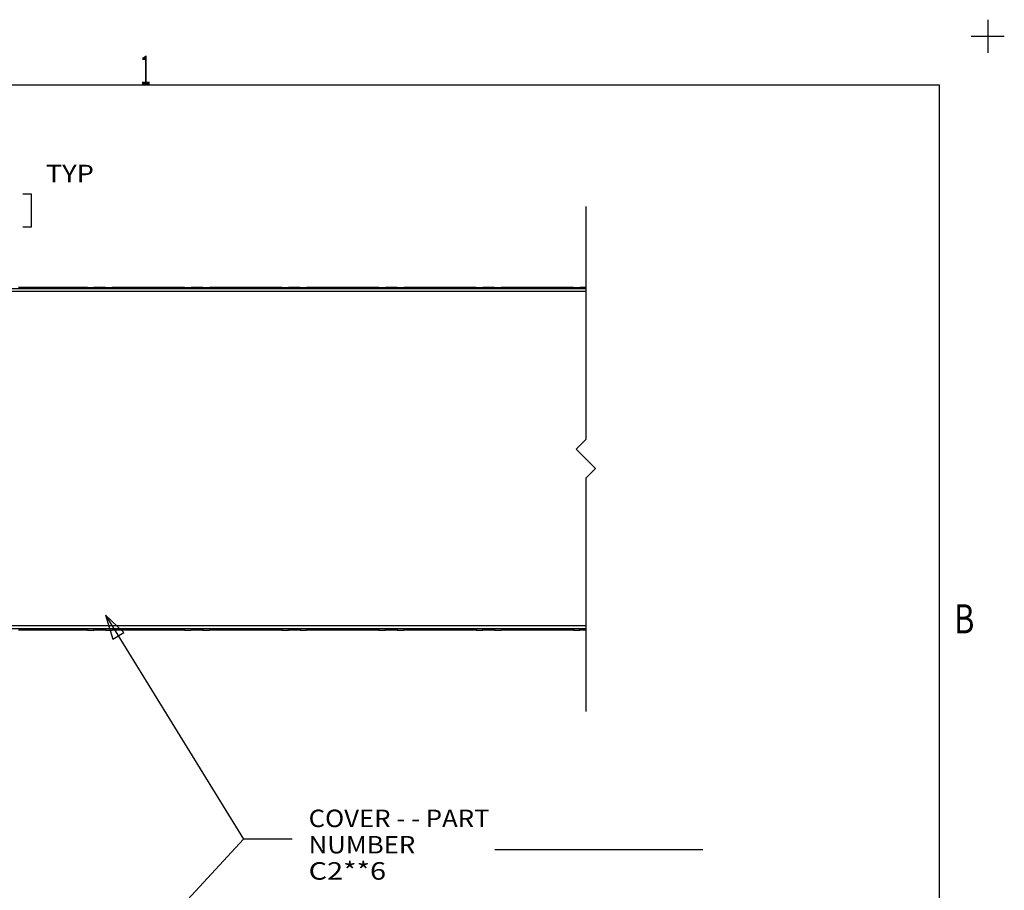
# Model space of a CAD drawing. Units: inches. Extents: x -0.1 to 17.1, y -0.1 to 11.1.
# Drawn here: x 12 to 17.1, y 6.6 to 11.1 of the extents above; entities that cross this region are included whole.
import ezdxf

# ---------------------------------------------------------------- set-up
doc = ezdxf.new("R2010")
doc.units = ezdxf.units.IN
doc.header["$MEASUREMENT"] = 0
doc.layers.add('1', color=7, linetype='Continuous', true_color=0xffffff)
doc.styles.add('blockfont', font='simplex.shx')
doc.styles.add('DEFAULT', font='simplex.shx')

msp = doc.modelspace()

# ---------------------------------------------------------------- linework, layer by layer
at = {"layer": '1', "color": 18, "linetype": 'Continuous'}
for p, q in [((17, 11.085), (17, 10.915)), ((16.915001, 11), (17.084999, 11)), ((0.249889, 10.75), (16.749889, 10.75)), ((16.749889, 10.75), (16.749889, 0.25)), ((12.081536, 10.187482), (12.036536, 10.187482)), ((12.081536, 10.018732), (12.081536, 10.187482)), ((14.932036, 10.124262), (14.932036, 8.924262)), ((12.036536, 10.018732), (12.081536, 10.018732)), ((14.932036, 9.700395), (11.883404, 9.700395)), ((14.932036, 9.685395), (11.883404, 9.685395)), ((12.025885, 9.705935), (12.014003, 9.705934)), ((12.030036, 9.705935), (12.025885, 9.705935)), ((12.028988, 9.700897), (12.028768, 9.700395)), ((12.030036, 9.704636), (12.028988, 9.700897)), ((12.334037, 9.70596), (12.030036, 9.70596)), ((12.030036, 9.70596), (12.030036, 9.705627)), ((12.030036, 9.705627), (12.030036, 9.704636)), ((12.334037, 9.70596), (12.334037, 9.705627)), ((12.338188, 9.705935), (12.334037, 9.705935)), ((12.334037, 9.705627), (12.334037, 9.704636)), ((12.334598, 9.702171), (12.334037, 9.704636)), ((12.335353, 9.700395), (12.334598, 9.702171)), ((12.35007, 9.705934), (12.338188, 9.705935)), ((12.368036, 9.705933), (12.35007, 9.705934)), ((12.368036, 9.705933), (12.386003, 9.705932)), ((12.368036, 9.705933), (12.368036, 9.700395)), ((12.386003, 9.705932), (12.397884, 9.705931)), ((12.397884, 9.705931), (12.402037, 9.70593)), ((12.402037, 9.700394), (12.402037, 9.70593)), ((12.462036, 9.705894), (12.402037, 9.705894)), ((12.462036, 9.70593), (12.466188, 9.705931)), ((12.462036, 9.70593), (12.462036, 9.700394)), ((12.466188, 9.705931), (12.47807, 9.705932)), ((12.47807, 9.705932), (12.496037, 9.705933)), ((12.514003, 9.705934), (12.496037, 9.705933)), ((12.496037, 9.705933), (12.496037, 9.700395)), ((12.525885, 9.705935), (12.514003, 9.705934)), ((12.530036, 9.705935), (12.525885, 9.705935)), ((12.528988, 9.700897), (12.528768, 9.700395)), ((12.530036, 9.704636), (12.528988, 9.700897)), ((12.834037, 9.70596), (12.530036, 9.70596)), ((12.530036, 9.70596), (12.530036, 9.705627)), ((12.530036, 9.705627), (12.530036, 9.704636)), ((12.834037, 9.70596), (12.834037, 9.705627)), ((12.838188, 9.705935), (12.834037, 9.705935)), ((12.834037, 9.705627), (12.834037, 9.704636)), ((12.834598, 9.702171), (12.834037, 9.704636)), ((12.835353, 9.700395), (12.834598, 9.702171)), ((12.85007, 9.705934), (12.838188, 9.705935)), ((12.868036, 9.705933), (12.85007, 9.705934)), ((12.868036, 9.705933), (12.886003, 9.705932)), ((12.868036, 9.705933), (12.868036, 9.700395)), ((12.886003, 9.705932), (12.897884, 9.705931)), ((12.897884, 9.705931), (12.902037, 9.70593)), ((12.902037, 9.700394), (12.902037, 9.70593)), ((12.962036, 9.705894), (12.902037, 9.705894)), ((12.962036, 9.70593), (12.966188, 9.705931)), ((12.962036, 9.70593), (12.962036, 9.700394)), ((12.966188, 9.705931), (12.97807, 9.705932)), ((12.97807, 9.705932), (12.996037, 9.705933)), ((13.014003, 9.705934), (12.996037, 9.705933)), ((12.996037, 9.705933), (12.996037, 9.700395)), ((13.025885, 9.705935), (13.014003, 9.705934)), ((13.030036, 9.705935), (13.025885, 9.705935)), ((13.028988, 9.700897), (13.028768, 9.700395)), ((13.030036, 9.704636), (13.028988, 9.700897)), ((13.334037, 9.70596), (13.030036, 9.70596)), ((13.030036, 9.70596), (13.030036, 9.705627)), ((13.030036, 9.705627), (13.030036, 9.704636)), ((13.334037, 9.70596), (13.334037, 9.705627)), ((13.338188, 9.705935), (13.334037, 9.705935)), ((13.334037, 9.705627), (13.334037, 9.704636)), ((13.334598, 9.702171), (13.334037, 9.704636)), ((13.335353, 9.700395), (13.334598, 9.702171)), ((13.35007, 9.705934), (13.338188, 9.705935)), ((13.368036, 9.705933), (13.35007, 9.705934)), ((13.368036, 9.705933), (13.386003, 9.705932)), ((13.368036, 9.705933), (13.368036, 9.700395)), ((13.386003, 9.705932), (13.397884, 9.705931)), ((13.397884, 9.705931), (13.402037, 9.70593)), ((13.402037, 9.700394), (13.402037, 9.70593)), ((13.462036, 9.705894), (13.402037, 9.705894)), ((13.462036, 9.70593), (13.466188, 9.705931)), ((13.462036, 9.70593), (13.462036, 9.700394)), ((13.466188, 9.705931), (13.47807, 9.705932)), ((13.47807, 9.705932), (13.496037, 9.705933)), ((13.514003, 9.705934), (13.496037, 9.705933)), ((13.496037, 9.705933), (13.496037, 9.700395)), ((13.525885, 9.705935), (13.514003, 9.705934)), ((13.530036, 9.705935), (13.525885, 9.705935)), ((13.528988, 9.700897), (13.528768, 9.700395)), ((13.530036, 9.704636), (13.528988, 9.700897)), ((13.834037, 9.70596), (13.530036, 9.70596)), ((13.530036, 9.70596), (13.530036, 9.705627)), ((13.530036, 9.705627), (13.530036, 9.704636)), ((13.834037, 9.70596), (13.834037, 9.705627)), ((13.838188, 9.705935), (13.834037, 9.705935)), ((13.834037, 9.705627), (13.834037, 9.704636)), ((13.834598, 9.702171), (13.834037, 9.704636)), ((13.835353, 9.700395), (13.834598, 9.702171)), ((13.85007, 9.705934), (13.838188, 9.705935)), ((13.868036, 9.705933), (13.85007, 9.705934)), ((13.868036, 9.705933), (13.886003, 9.705932)), ((13.868036, 9.705933), (13.868036, 9.700395)), ((13.886003, 9.705932), (13.897884, 9.705931)), ((13.897884, 9.705931), (13.902037, 9.70593)), ((13.902037, 9.700394), (13.902037, 9.70593)), ((13.962036, 9.705894), (13.902037, 9.705894)), ((13.962036, 9.70593), (13.966188, 9.705931)), ((13.962036, 9.70593), (13.962036, 9.700394)), ((13.966188, 9.705931), (13.97807, 9.705932)), ((13.97807, 9.705932), (13.996037, 9.705933)), ((14.014003, 9.705934), (13.996037, 9.705933)), ((13.996037, 9.705933), (13.996037, 9.700395)), ((14.025885, 9.705935), (14.014003, 9.705934)), ((14.030036, 9.705935), (14.025885, 9.705935)), ((14.028988, 9.700897), (14.028768, 9.700395)), ((14.030036, 9.704636), (14.028988, 9.700897)), ((14.334037, 9.70596), (14.030036, 9.70596)), ((14.030036, 9.70596), (14.030036, 9.705627)), ((14.030036, 9.705627), (14.030036, 9.704636)), ((14.334037, 9.70596), (14.334037, 9.705627)), ((14.338188, 9.705935), (14.334037, 9.705935)), ((14.334037, 9.705627), (14.334037, 9.704636)), ((14.334598, 9.702171), (14.334037, 9.704636)), ((14.335353, 9.700395), (14.334598, 9.702171)), ((14.35007, 9.705934), (14.338188, 9.705935)), ((14.368036, 9.705933), (14.35007, 9.705934)), ((14.368036, 9.705933), (14.386003, 9.705932)), ((14.368036, 9.705933), (14.368036, 9.700395)), ((14.386003, 9.705932), (14.397884, 9.705931)), ((14.397884, 9.705931), (14.402037, 9.70593)), ((14.402037, 9.700394), (14.402037, 9.70593)), ((14.462036, 9.705894), (14.402037, 9.705894)), ((14.462036, 9.70593), (14.466188, 9.705931)), ((14.462036, 9.70593), (14.462036, 9.700394)), ((14.466188, 9.705931), (14.47807, 9.705932)), ((14.47807, 9.705932), (14.496037, 9.705933)), ((14.514003, 9.705934), (14.496037, 9.705933)), ((14.496037, 9.705933), (14.496037, 9.700395)), ((14.525885, 9.705935), (14.514003, 9.705934)), ((14.530036, 9.705935), (14.525885, 9.705935)), ((14.528988, 9.700897), (14.528768, 9.700395)), ((14.530036, 9.704636), (14.528988, 9.700897)), ((14.834037, 9.70596), (14.530036, 9.70596)), ((14.530036, 9.70596), (14.530036, 9.705627)), ((14.530036, 9.705627), (14.530036, 9.704636)), ((14.834037, 9.70596), (14.834037, 9.705627)), ((14.838188, 9.705935), (14.834037, 9.705935)), ((14.834037, 9.705627), (14.834037, 9.704636)), ((14.834598, 9.702171), (14.834037, 9.704636)), ((14.835353, 9.700395), (14.834598, 9.702171)), ((14.85007, 9.705934), (14.838188, 9.705935)), ((14.868036, 9.705933), (14.85007, 9.705934)), ((14.868036, 9.705933), (14.886003, 9.705932)), ((14.868036, 9.705933), (14.868036, 9.700395)), ((14.886003, 9.705932), (14.897884, 9.705931)), ((14.897884, 9.705931), (14.902037, 9.70593)), ((14.932036, 9.705894), (14.902036, 9.705894)), ((14.902037, 9.700394), (14.902037, 9.70593)), ((14.932036, 9.700395), (14.932036, 9.705894)), ((14.882036, 8.874262), (14.932036, 8.924262)), ((14.882036, 8.874262), (14.982037, 8.774261)), ((14.932036, 8.724262), (14.982037, 8.774261)), ((14.932036, 8.724262), (14.932036, 7.524262)), ((12.462036, 8.020192), (13.171266, 6.867507)), ((12.462036, 8.020192), (12.499015, 7.896178)), ((12.556067, 7.931282), (12.462036, 8.020192)), ((14.932036, 7.965395), (11.883404, 7.965395)), ((14.932036, 7.950395), (11.883404, 7.950395)), ((12.025885, 7.942589), (12.014003, 7.94259)), ((12.030036, 7.942588), (12.025885, 7.942589)), ((12.028974, 7.947379), (12.027078, 7.951518)), ((12.030036, 7.943759), (12.028974, 7.947379)), ((12.030036, 7.942863), (12.030036, 7.943759)), ((12.030036, 7.942563), (12.030036, 7.942863)), ((12.334037, 7.942563), (12.030036, 7.942563)), ((12.334689, 7.946363), (12.334037, 7.943759)), ((12.334037, 7.942863), (12.334037, 7.943759)), ((12.334037, 7.942563), (12.334037, 7.942863)), ((12.338188, 7.942589), (12.334037, 7.942588)), ((12.336995, 7.951518), (12.334689, 7.946363)), ((12.35007, 7.94259), (12.338188, 7.942589)), ((12.368036, 7.942591), (12.35007, 7.94259)), ((12.368036, 7.950396), (12.368036, 7.942591)), ((12.368036, 7.942591), (12.386003, 7.942592)), ((12.386003, 7.942592), (12.397884, 7.942593)), ((12.397884, 7.942593), (12.402037, 7.942594)), ((12.402037, 7.942594), (12.402037, 7.950396)), ((12.462036, 7.94263), (12.402037, 7.94263)), ((12.462036, 7.950396), (12.462036, 7.942594)), ((12.462036, 7.942594), (12.466188, 7.942593)), ((12.466188, 7.942593), (12.47807, 7.942592)), ((12.47807, 7.942592), (12.496037, 7.942591)), ((12.496037, 7.950396), (12.496037, 7.942591)), ((12.514003, 7.94259), (12.496037, 7.942591)), ((12.499015, 7.896178), (12.556067, 7.931282)), ((12.525885, 7.942589), (12.514003, 7.94259)), ((12.530036, 7.942588), (12.525885, 7.942589)), ((12.528974, 7.947379), (12.527078, 7.951518)), ((12.530036, 7.943759), (12.528974, 7.947379)), ((12.530036, 7.942863), (12.530036, 7.943759)), ((12.530036, 7.942563), (12.530036, 7.942863)), ((12.834037, 7.942563), (12.530036, 7.942563)), ((12.834689, 7.946363), (12.834037, 7.943759)), ((12.834037, 7.942863), (12.834037, 7.943759)), ((12.834037, 7.942563), (12.834037, 7.942863)), ((12.838188, 7.942589), (12.834037, 7.942588)), ((12.836995, 7.951518), (12.834689, 7.946363)), ((12.85007, 7.94259), (12.838188, 7.942589)), ((12.868036, 7.942591), (12.85007, 7.94259)), ((12.868036, 7.950396), (12.868036, 7.942591)), ((12.868036, 7.942591), (12.886003, 7.942592)), ((12.886003, 7.942592), (12.897884, 7.942593)), ((12.897884, 7.942593), (12.902037, 7.942594)), ((12.902037, 7.942594), (12.902037, 7.950396)), ((12.962036, 7.94263), (12.902037, 7.94263)), ((12.962036, 7.950396), (12.962036, 7.942594)), ((12.962036, 7.942594), (12.966188, 7.942593)), ((12.966188, 7.942593), (12.97807, 7.942592)), ((12.97807, 7.942592), (12.996037, 7.942591)), ((12.996037, 7.950396), (12.996037, 7.942591)), ((13.014003, 7.94259), (12.996037, 7.942591)), ((13.025885, 7.942589), (13.014003, 7.94259)), ((13.030036, 7.942588), (13.025885, 7.942589)), ((13.028974, 7.947379), (13.027078, 7.951518)), ((13.030036, 7.943759), (13.028974, 7.947379)), ((13.030036, 7.942863), (13.030036, 7.943759)), ((13.030036, 7.942563), (13.030036, 7.942863)), ((13.334037, 7.942563), (13.030036, 7.942563)), ((13.334689, 7.946363), (13.334037, 7.943759)), ((13.334037, 7.942863), (13.334037, 7.943759)), ((13.334037, 7.942563), (13.334037, 7.942863)), ((13.338188, 7.942589), (13.334037, 7.942588)), ((13.336995, 7.951518), (13.334689, 7.946363)), ((13.35007, 7.94259), (13.338188, 7.942589)), ((13.368036, 7.942591), (13.35007, 7.94259)), ((13.368036, 7.950396), (13.368036, 7.942591)), ((13.368036, 7.942591), (13.386003, 7.942592)), ((13.386003, 7.942592), (13.397884, 7.942593)), ((13.397884, 7.942593), (13.402037, 7.942594)), ((13.402037, 7.942594), (13.402037, 7.950396)), ((13.462036, 7.94263), (13.402037, 7.94263)), ((13.462036, 7.950396), (13.462036, 7.942594)), ((13.462036, 7.942594), (13.466188, 7.942593)), ((13.466188, 7.942593), (13.47807, 7.942592)), ((13.47807, 7.942592), (13.496037, 7.942591)), ((13.496037, 7.950396), (13.496037, 7.942591)), ((13.514003, 7.94259), (13.496037, 7.942591)), ((13.525885, 7.942589), (13.514003, 7.94259)), ((13.530036, 7.942588), (13.525885, 7.942589)), ((13.528974, 7.947379), (13.527078, 7.951518)), ((13.530036, 7.943759), (13.528974, 7.947379)), ((13.530036, 7.942863), (13.530036, 7.943759)), ((13.530036, 7.942563), (13.530036, 7.942863)), ((13.834037, 7.942563), (13.530036, 7.942563)), ((13.834689, 7.946363), (13.834037, 7.943759)), ((13.834037, 7.942863), (13.834037, 7.943759)), ((13.834037, 7.942563), (13.834037, 7.942863)), ((13.838188, 7.942589), (13.834037, 7.942588)), ((13.836995, 7.951518), (13.834689, 7.946363)), ((13.85007, 7.94259), (13.838188, 7.942589)), ((13.868036, 7.942591), (13.85007, 7.94259)), ((13.868036, 7.950396), (13.868036, 7.942591)), ((13.868036, 7.942591), (13.886003, 7.942592)), ((13.886003, 7.942592), (13.897884, 7.942593)), ((13.897884, 7.942593), (13.902037, 7.942594)), ((13.902037, 7.942594), (13.902037, 7.950396)), ((13.962036, 7.94263), (13.902037, 7.94263)), ((13.962036, 7.950396), (13.962036, 7.942594)), ((13.962036, 7.942594), (13.966188, 7.942593)), ((13.966188, 7.942593), (13.97807, 7.942592)), ((13.97807, 7.942592), (13.996037, 7.942591)), ((13.996037, 7.950396), (13.996037, 7.942591)), ((14.014003, 7.94259), (13.996037, 7.942591)), ((14.025885, 7.942589), (14.014003, 7.94259)), ((14.030036, 7.942588), (14.025885, 7.942589)), ((14.028974, 7.947379), (14.027078, 7.951518)), ((14.030036, 7.943759), (14.028974, 7.947379)), ((14.030036, 7.942863), (14.030036, 7.943759)), ((14.030036, 7.942563), (14.030036, 7.942863)), ((14.334037, 7.942563), (14.030036, 7.942563)), ((14.334689, 7.946363), (14.334037, 7.943759)), ((14.334037, 7.942863), (14.334037, 7.943759)), ((14.334037, 7.942563), (14.334037, 7.942863)), ((14.338188, 7.942589), (14.334037, 7.942588)), ((14.336995, 7.951518), (14.334689, 7.946363)), ((14.35007, 7.94259), (14.338188, 7.942589)), ((14.368036, 7.942591), (14.35007, 7.94259)), ((14.368036, 7.950396), (14.368036, 7.942591)), ((14.368036, 7.942591), (14.386003, 7.942592)), ((14.386003, 7.942592), (14.397884, 7.942593)), ((14.397884, 7.942593), (14.402037, 7.942594)), ((14.402037, 7.942594), (14.402037, 7.950396)), ((14.462036, 7.94263), (14.402037, 7.94263)), ((14.462036, 7.950396), (14.462036, 7.942594)), ((14.462036, 7.942594), (14.466188, 7.942593)), ((14.466188, 7.942593), (14.47807, 7.942592)), ((14.47807, 7.942592), (14.496037, 7.942591)), ((14.496037, 7.950396), (14.496037, 7.942591)), ((14.514003, 7.94259), (14.496037, 7.942591)), ((14.525885, 7.942589), (14.514003, 7.94259)), ((14.530036, 7.942588), (14.525885, 7.942589)), ((14.528974, 7.947379), (14.527078, 7.951518)), ((14.530036, 7.943759), (14.528974, 7.947379)), ((14.530036, 7.942863), (14.530036, 7.943759)), ((14.530036, 7.942563), (14.530036, 7.942863)), ((14.834037, 7.942563), (14.530036, 7.942563)), ((14.834689, 7.946363), (14.834037, 7.943759)), ((14.834037, 7.942863), (14.834037, 7.943759)), ((14.834037, 7.942563), (14.834037, 7.942863)), ((14.838188, 7.942589), (14.834037, 7.942588)), ((14.836995, 7.951518), (14.834689, 7.946363)), ((14.85007, 7.94259), (14.838188, 7.942589)), ((14.868036, 7.942591), (14.85007, 7.94259)), ((14.868036, 7.950396), (14.868036, 7.942591)), ((14.868036, 7.942591), (14.886003, 7.942592)), ((14.886003, 7.942592), (14.897884, 7.942593)), ((14.897884, 7.942593), (14.902037, 7.942594)), ((14.932036, 7.94263), (14.902036, 7.94263)), ((14.902037, 7.942594), (14.902037, 7.950396)), ((14.932036, 7.94263), (14.932036, 7.950396)), ((12.363404, 5.992984), (13.171266, 6.867507)), ((13.421266, 6.867507), (13.171266, 6.867507)), ((14.46439, 6.813507), (15.534078, 6.813507))]:
    msp.add_line(p, q, dxfattribs=at)

# ---------------------------------------------------------------- texts
at = {"layer": '1', "color": 18, "linetype": 'Continuous', "attachment_point": 7}
for s, insert, char_height, line_spacing_factor, style in [('\\W00.480;1 ', (12.63981, 10.750535), 0.15, 1.204819, 'DEFAULT'), ('\\W01.142;TYP ', (12.154661, 10.24842), 0.09, 0.903614, 'blockfont'), ('\\W00.773;B ', (16.82695, 7.925962), 0.15, 1.204819, 'DEFAULT'), ('\\W01.080;COVER - - PART NUMBER ', (13.506266, 6.793445), 0.09, 0.903614, 'blockfont'), ('\\W01.210;             C2**6 ', (13.506266, 6.658444), 0.09, 0.903614, 'blockfont')]:
    msp.add_mtext(s, dxfattribs=dict(at, insert=insert, char_height=char_height, line_spacing_factor=line_spacing_factor, style=style))

doc.saveas('drawing.dxf')
